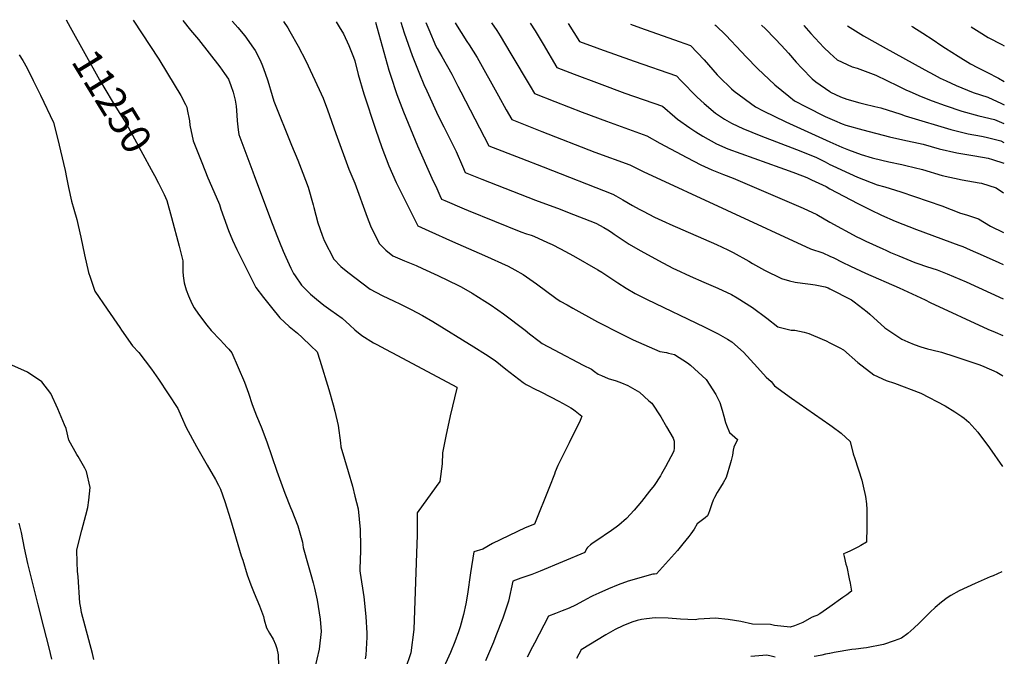
# Model space of a CAD drawing. Units: inches. Extents: x 2629978 to 2635273, y 1453656 to 1458954.
# Drawn here: x 2634209 to 2635170, y 1458252 to 1458874 of the extents above; entities that cross this region are included whole.
import ezdxf
from ezdxf.enums import TextEntityAlignment as Align

# ---------------------------------------------------------------- set-up
doc = ezdxf.new("R2010")
doc.units = ezdxf.units.IN
doc.header["$MEASUREMENT"] = 0
doc.layers.add('tile_2909_20_contour_10ft', color=160, linetype='Continuous')
doc.styles.add('Arial', font='arial.ttf')

msp = doc.modelspace()

# ---------------------------------------------------------------- linework, layer by layer
at = {"layer": 'tile_2909_20_contour_10ft'}
msp.add_line((2634253.94, 1458873.66, 11250), (2634257.94, 1458866.47, 11250), dxfattribs=at)
for points, elevation in [([(2634257.94, 1458866.47), (2634286.62, 1458814.95), (2634298.98, 1458793.96), (2634304.29, 1458785.59), (2634311.02, 1458774.85), (2634312.51, 1458772.25), (2634337.18, 1458727.25), (2634340.19, 1458721.56)], 11250), ([(2634319.53, 1458873.15), (2634344.43, 1458835.24), (2634353.06, 1458821.23), (2634365.95, 1458799.46), (2634370.63, 1458790.71), (2634371.81, 1458788.23), (2634372.3, 1458785.99), (2634374.6, 1458774.74), (2634374.94, 1458770.74), (2634378.02, 1458755.28), (2634386.42, 1458734.21), (2634392.46, 1458719.11), (2634396.13, 1458711.1), (2634403.73, 1458693.04), (2634405.21, 1458688.65), (2634407.94, 1458680.43), (2634412.51, 1458667.71), (2634416.44, 1458658.37), (2634420.8, 1458649.26), (2634436.68, 1458617.15), (2634439.42, 1458612.16), (2634446.66, 1458602.22), (2634454.53, 1458592.52), (2634462.82, 1458582.51), (2634471.88, 1458573.92), (2634479.9, 1458567.34), (2634484.37, 1458563.26), (2634493.06, 1458555.1), (2634499.07, 1458549.36), (2634501.76, 1458540.98), (2634510.59, 1458512.29), (2634514.81, 1458497.62), (2634516.56, 1458491.35), (2634519.73, 1458477.32), (2634521.89, 1458460.4), (2634522.23, 1458456.38), (2634529.36, 1458432.19), (2634533.57, 1458417.95), (2634536.11, 1458408.37), (2634539.27, 1458395.72), (2634541.3, 1458375.78), (2634541.66, 1458359.11), (2634541.59, 1458354.81), (2634541.05, 1458346.16), (2634540.91, 1458337.37), (2634540.88, 1458335.25), (2634541.28, 1458333.12), (2634544.7, 1458309.99), (2634546.69, 1458290.67), (2634547.81, 1458274.53), (2634547.84, 1458270.65), (2634546.87, 1458253.01), (2634545.91, 1458249.33)], 11240), ([(2634368.06, 1458872.78), (2634375.48, 1458863.49), (2634383.43, 1458854.18), (2634404.1, 1458827.46), (2634408.7, 1458821.26), (2634412.5, 1458815.53), (2634415, 1458809.48), (2634417.23, 1458802.84), (2634419.2, 1458795.09), (2634419.99, 1458789.06), (2634420.79, 1458780.56), (2634421.08, 1458775.02), (2634422.11, 1458766.1), (2634422.69, 1458761.47), (2634436.36, 1458724.91), (2634438, 1458720.55), (2634455.33, 1458674.51), (2634460.53, 1458661.08), (2634462.43, 1458656.3), (2634465.96, 1458647.64), (2634468.62, 1458641.75), (2634473.56, 1458630.82), (2634475.99, 1458625.73), (2634477.56, 1458623.43), (2634483.78, 1458614.46), (2634492.64, 1458605.55), (2634498.42, 1458600.6), (2634502.13, 1458597.62), (2634505.69, 1458594.9), (2634512.65, 1458589.96), (2634523.48, 1458582.06), (2634531, 1458575.42), (2634535.98, 1458570.81), (2634542.67, 1458565.18), (2634554.12, 1458558.13), (2634557.49, 1458556.29), (2634565.87, 1458551.92), (2634577.66, 1458545.63), (2634635.58, 1458514.66), (2634635.45, 1458513.79), (2634629.18, 1458486.8), (2634624.72, 1458467), (2634621.57, 1458450.66), (2634621.39, 1458439.79), (2634618.83, 1458422.45), (2634615.44, 1458417.8), (2634596.93, 1458392.02), (2634596.94, 1458369.83), (2634596.67, 1458361.68), (2634593.64, 1458277.88), (2634590.71, 1458255.14), (2634585, 1458238.86)], 11230), ([(2634416.08, 1458872.4), (2634416.48, 1458871.96), (2634421.71, 1458865.89), (2634428.67, 1458857.75), (2634437.06, 1458845.98), (2634438.5, 1458843.5), (2634443.36, 1458834.04), (2634445.8, 1458828.51), (2634448.49, 1458821.41), (2634450.99, 1458813.95), (2634455.29, 1458799.57), (2634456.75, 1458794.21), (2634474.26, 1458751.07), (2634480.24, 1458736.39), (2634485.2, 1458723.72), (2634490.36, 1458710.17), (2634495.29, 1458692.83), (2634495.94, 1458690.32), (2634499.93, 1458675.33), (2634504.01, 1458663.25), (2634506, 1458657.87), (2634515.44, 1458639.85), (2634522.31, 1458632.54), (2634529.11, 1458626.97), (2634550.97, 1458610.47), (2634562.58, 1458604.32), (2634574.31, 1458598.78), (2634580.07, 1458596.14), (2634590.95, 1458590.72), (2634602.06, 1458584.76), (2634612.29, 1458578.83), (2634652.04, 1458554.26), (2634663.44, 1458546.83), (2634672.93, 1458540.64), (2634683.48, 1458532.46), (2634687.69, 1458528.95), (2634700.47, 1458519.13), (2634703.45, 1458517.38), (2634705.9, 1458516.04), (2634710.8, 1458513.44), (2634718.14, 1458509.91), (2634735.06, 1458500.97), (2634742.48, 1458497.03), (2634746.86, 1458494.69), (2634748.6, 1458493.5), (2634751.12, 1458491.61), (2634757.81, 1458486.35), (2634756.69, 1458483.85), (2634755.91, 1458482.1), (2634745.4, 1458460.38), (2634737.11, 1458444.16), (2634734.31, 1458438.2), (2634731.73, 1458432.01), (2634730.85, 1458429.81), (2634726.12, 1458417.49), (2634711.52, 1458380.87), (2634702.36, 1458377.36), (2634670.57, 1458361.91), (2634660.97, 1458356.46), (2634652.08, 1458353.74), (2634648.84, 1458333.28), (2634645.88, 1458312.62), (2634644.26, 1458303.06), (2634642.08, 1458292.58), (2634638.98, 1458280.66), (2634637.2, 1458275.63), (2634633.6, 1458266.01), (2634629.55, 1458255.48), (2634619.18, 1458233.25)], 11220), ([(2634466.3, 1458872.02), (2634470.41, 1458865.57), (2634472.45, 1458862.22), (2634480.66, 1458847.7), (2634488.16, 1458833.34), (2634501.25, 1458805.37), (2634505, 1458796.91), (2634509.22, 1458785.61), (2634517.28, 1458762.61), (2634530.17, 1458727.57), (2634535.84, 1458714.02), (2634547.96, 1458680.75), (2634551.24, 1458672.31), (2634559.76, 1458655.14), (2634562.95, 1458651.7), (2634566.23, 1458648.57), (2634573.11, 1458642.98), (2634584.62, 1458638.12), (2634596.01, 1458633.56), (2634602.02, 1458630.77), (2634617.14, 1458623.72), (2634637.34, 1458613.94), (2634639.72, 1458612.59), (2634650.5, 1458606.44), (2634663.07, 1458598.71), (2634668, 1458595.55), (2634675.76, 1458590.1), (2634681.19, 1458586.23), (2634702.18, 1458570.27), (2634706.47, 1458566.88), (2634716.06, 1458559.69), (2634719.06, 1458557.46), (2634730.63, 1458551.22), (2634759.04, 1458536.21), (2634767.2, 1458532.19), (2634770.07, 1458530.02), (2634773.52, 1458527.43), (2634776.82, 1458526.01), (2634783.28, 1458523.34), (2634791.18, 1458520.84), (2634796.39, 1458518.94), (2634802.64, 1458516.41), (2634814.13, 1458509.83), (2634823.2, 1458501.47), (2634825.89, 1458498.96), (2634834.73, 1458485.77), (2634840.47, 1458475.86), (2634846.83, 1458464.81), (2634847.83, 1458461.89), (2634847.87, 1458455.51), (2634847.42, 1458452.34), (2634844.51, 1458446.72), (2634839.36, 1458436.88), (2634835.53, 1458430.03), (2634834.39, 1458428.22), (2634828.24, 1458418.79), (2634823.81, 1458413.14), (2634815.78, 1458403.01), (2634808.82, 1458394.67), (2634801.32, 1458386.37), (2634793.69, 1458379.78), (2634791.04, 1458377.84), (2634786.72, 1458374.78), (2634771.31, 1458364.37), (2634768.8, 1458362.59), (2634766.18, 1458360.57), (2634763.34, 1458358.07), (2634762.37, 1458356.81), (2634760.75, 1458353.36), (2634716.85, 1458335.04), (2634708.69, 1458331.84), (2634698.13, 1458328.03), (2634690.24, 1458325.1), (2634686.12, 1458305.58), (2634681.58, 1458292.02), (2634680.59, 1458289.09), (2634673.82, 1458271.94), (2634671.27, 1458265.61), (2634663.69, 1458247.42)], 11210), ([(2634517.61, 1458871.62), (2634520.6, 1458866.82), (2634524.88, 1458859.69), (2634530.05, 1458848.53), (2634534.77, 1458836.95), (2634536.04, 1458833.51), (2634539.09, 1458820.11), (2634544.67, 1458801.24), (2634556.1, 1458766.7), (2634562.35, 1458748.76), (2634569.13, 1458730.88), (2634576.39, 1458714.74), (2634584.03, 1458698.88), (2634597.53, 1458672.4), (2634608.26, 1458667.45), (2634631.43, 1458657.1), (2634662.73, 1458643.42), (2634685.74, 1458632.95), (2634692.21, 1458629.35), (2634700.34, 1458624.7), (2634713.5, 1458615.58), (2634732.26, 1458601.8), (2634736.62, 1458598.82), (2634743.23, 1458594.98), (2634748.92, 1458591.79), (2634772.95, 1458578.56), (2634795.96, 1458566.66), (2634807.93, 1458560.97), (2634833.94, 1458549.56), (2634840.28, 1458548.42), (2634842.33, 1458548.02), (2634848.17, 1458546.67), (2634860.79, 1458538.34), (2634863.66, 1458536.23), (2634879.1, 1458522.12), (2634888.44, 1458507.62), (2634892.36, 1458499.7), (2634894.79, 1458492.37), (2634896.26, 1458486.54), (2634897.97, 1458480.12), (2634898.96, 1458477.59), (2634901.79, 1458470.53), (2634909.55, 1458463.45), (2634905.96, 1458456.13), (2634905.54, 1458453.02), (2634904.75, 1458448.22), (2634903.51, 1458443.02), (2634902.89, 1458440.71), (2634898.59, 1458426.64), (2634895.8, 1458421.27), (2634893.12, 1458417.06), (2634889.8, 1458411.89), (2634887.16, 1458406.89), (2634886.03, 1458404.39), (2634884.61, 1458400.74), (2634883.27, 1458396.93), (2634882.26, 1458393.98), (2634881.29, 1458391.32), (2634880.43, 1458388.96), (2634878.11, 1458387.21), (2634872.94, 1458383.24), (2634870.44, 1458381.09), (2634867.36, 1458376.03), (2634864.22, 1458371.47), (2634862.2, 1458368.87), (2634856.4, 1458361.66), (2634851.02, 1458355.26), (2634848.08, 1458351.94), (2634830.69, 1458332.46), (2634828.5, 1458332.14), (2634827.14, 1458332.01), (2634802.94, 1458325.18), (2634793.12, 1458321.61), (2634783.66, 1458317.71), (2634774.36, 1458313.66), (2634768.52, 1458310.92), (2634766.57, 1458309.9), (2634759.26, 1458306), (2634751.4, 1458301.7), (2634745.3, 1458298.96), (2634738.58, 1458296.11), (2634731.81, 1458293.66), (2634724.98, 1458291.11), (2634711.28, 1458264.74), (2634709.39, 1458260.98), (2634704.35, 1458250.86)], 11200), ([(2634556.06, 1458871.32), (2634569.11, 1458824.38), (2634570.65, 1458819.43), (2634577.1, 1458800.54), (2634583.53, 1458783.66), (2634597.08, 1458750.5), (2634611.2, 1458718.99), (2634615.92, 1458708.69), (2634619.04, 1458701.94), (2634620.67, 1458698.43), (2634624.01, 1458696.98), (2634642.65, 1458689.05), (2634646.73, 1458687.36), (2634698.16, 1458666.58), (2634703.55, 1458664.56), (2634708.04, 1458663.04), (2634710.65, 1458662.08), (2634724.16, 1458656.13), (2634728.84, 1458653.95), (2634736.99, 1458649.74), (2634749.59, 1458642.84), (2634773.15, 1458629.33), (2634777.07, 1458626.98), (2634784.06, 1458622.61), (2634792.96, 1458616.65), (2634801.09, 1458611.33), (2634809.66, 1458606.3), (2634812.36, 1458604.91), (2634821.36, 1458600.4), (2634877.26, 1458573.76), (2634890.81, 1458566.73), (2634899.89, 1458561.52), (2634904.23, 1458558.86), (2634915.58, 1458548.91), (2634929.37, 1458533.92), (2634937.65, 1458524.64), (2634942.64, 1458520.22), (2634946, 1458516.1), (2634962.56, 1458503.9), (2635000, 1458477.88)], 11190), ([(2634580.79, 1458871.13), (2634584.09, 1458860.79), (2634591.82, 1458838.84), (2634598.99, 1458820.85), (2634603.26, 1458810.25), (2634606.27, 1458804.2), (2634617.5, 1458779.75), (2634622.93, 1458768.85), (2634634.8, 1458744.98), (2634641.1, 1458730.48), (2634643.8, 1458724.46), (2634660.03, 1458718), (2634712.44, 1458697.53), (2634736.37, 1458688.65), (2634743.68, 1458685.8), (2634771.28, 1458675), (2634779.2, 1458670.52), (2634782.95, 1458668.35), (2634786.56, 1458666.15), (2634789.31, 1458664.25), (2634803.82, 1458654.3), (2634814.67, 1458648.15), (2634836.7, 1458636.18), (2634847.25, 1458630.69), (2634849.54, 1458629.57), (2634863.38, 1458623.1), (2634876.91, 1458617.24), (2634890.65, 1458611.53), (2634903.99, 1458605.22), (2634909.51, 1458601.86), (2634924.34, 1458592.52), (2634938.37, 1458582.14), (2634949.18, 1458573.65), (2634962, 1458570.46), (2634965.82, 1458570.28), (2634974.8, 1458568.32), (2634979.44, 1458567.27), (2634992.44, 1458561.71), (2634996.18, 1458559.86), (2635000, 1458558.15)], 11180), ([(2634605.36, 1458870.94), (2634608.27, 1458863.93), (2634615.17, 1458847.75), (2634616.48, 1458845.44), (2634620.89, 1458837.74), (2634630.65, 1458820.4), (2634636.41, 1458808.88), (2634639.34, 1458803.27), (2634666.94, 1458750.49), (2634698.01, 1458738.45), (2634719.88, 1458730), (2634787.93, 1458703.36), (2634790.92, 1458701.66), (2634797.62, 1458697.83), (2634807.27, 1458692.25), (2634813.74, 1458688.58), (2634817.46, 1458686.65), (2634828.72, 1458680.93), (2634839.35, 1458675.74), (2634843.54, 1458673.81), (2634889.07, 1458653.96), (2634900.42, 1458648.81), (2634905.33, 1458646.29), (2634920.84, 1458637.64), (2634924.35, 1458635.5), (2634936.21, 1458629.03), (2634952.53, 1458621), (2634960.65, 1458618.57), (2634965.93, 1458617.31), (2634973.18, 1458616.29), (2634981.08, 1458615.38), (2634985.59, 1458614.74), (2634995.37, 1458612.58), (2634998.24, 1458611.66), (2635000, 1458610.72)], 11170), ([(2634633.89, 1458870.72), (2634635.81, 1458867.34), (2634639.89, 1458861), (2634645.48, 1458852.38), (2634647.79, 1458849.02), (2634655.3, 1458836.79), (2634676.35, 1458799.35), (2634683.92, 1458785.66), (2634689.24, 1458776.08), (2634718.49, 1458764.56), (2634770.52, 1458744.18), (2634804.59, 1458731.73), (2634817.61, 1458725.36), (2634980.98, 1458649.75), (2634992.99, 1458645.94), (2635000, 1458642.74)], 11160), ([(2634669.6, 1458870.44), (2634674.54, 1458863.23), (2634677.96, 1458857.82), (2634688.46, 1458840.41), (2634707.05, 1458808.76), (2634711.29, 1458801.55), (2634731.26, 1458793.77), (2634757.87, 1458783.44), (2634781.61, 1458774.39), (2634821.24, 1458760.09), (2634833.86, 1458753.02), (2634860.15, 1458738.91), (2634873.75, 1458731.81), (2634884.73, 1458726.87), (2634896.09, 1458722.45), (2634905.49, 1458718.91), (2634971.41, 1458690.61), (2634973.84, 1458689.5), (2634987.28, 1458683.23), (2635000, 1458675.89)], 11150), ([(2634707.26, 1458870.15), (2634711.94, 1458862.9), (2634719.96, 1458849.75), (2634733.34, 1458827.01), (2634750.28, 1458820.58), (2634774.75, 1458811.31), (2634799.7, 1458802.04), (2634836.31, 1458789.14), (2634848.38, 1458778.74), (2634851, 1458776.41), (2634862.99, 1458768.13), (2634868.89, 1458764.28), (2634875.85, 1458760.03), (2634889.14, 1458752.5), (2634900.13, 1458747.59), (2634951.04, 1458729.18), (2634960.31, 1458726), (2634966.45, 1458723.8), (2634977.54, 1458719.41), (2634982.05, 1458717.36), (2634996.34, 1458710.69), (2635000, 1458708.39)], 11140), ([(2634744.24, 1458869.87), (2634755.4, 1458852.48), (2634772.41, 1458846.13), (2634774.95, 1458845.19), (2634808.77, 1458833.03), (2634850.07, 1458818.76), (2634854.39, 1458814.24), (2634870.18, 1458798.1), (2634877.13, 1458791.65), (2634888.19, 1458782.31), (2634891.01, 1458780.42), (2634897.15, 1458776.64), (2634903.99, 1458772.48), (2634910.04, 1458769.56), (2634914.85, 1458767.39), (2634932.42, 1458760.16), (2634967.33, 1458746.94), (2634986.22, 1458739.26), (2634995.28, 1458734.67), (2635000, 1458732.37)], 11130), ([(2634805.15, 1458869.4), (2634815, 1458865.77), (2634852.88, 1458852.29), (2634863.83, 1458848.37), (2634877.12, 1458834.29), (2634889.78, 1458819.86), (2634891.84, 1458817.77), (2634903.69, 1458806.12), (2634906.3, 1458803.83), (2634927.24, 1458788.5), (2634934.63, 1458784.72), (2634956.75, 1458773.76), (2635000, 1458754.39)], 11120), ([(2634887.51, 1458868.76), (2634888.43, 1458867.91), (2634898.42, 1458858.52), (2634913.65, 1458842.29), (2634918.17, 1458837.28), (2634929.39, 1458826.14), (2634946.23, 1458810.16), (2634959.81, 1458798.87), (2634965.27, 1458794.53), (2634976.79, 1458788.65), (2634995.3, 1458779.25), (2635000, 1458777.19)], 11110), ([(2634932.98, 1458868.41), (2634936.99, 1458864.64), (2634946.32, 1458855.19), (2634952.66, 1458848.48), (2634959.58, 1458841.04), (2634967.16, 1458832.13), (2634972.54, 1458826.26), (2634982.73, 1458815.95), (2634986.26, 1458813.11), (2635000, 1458803.37)], 11100), ([(2634974.38, 1458868.09), (2634974.55, 1458867.91), (2634981.38, 1458860.14), (2634994.04, 1458846.34), (2635000, 1458840.9)], 11090), ([(2635017.03, 1458867.76), (2635032.78, 1458857.97), (2635051.86, 1458847.17), (2635092.56, 1458824.54), (2635101.7, 1458819.72), (2635107.78, 1458816.67), (2635113.43, 1458813.94), (2635123.29, 1458809.25), (2635139.76, 1458802.7), (2635154.13, 1458797.85), (2635167.57, 1458791.88), (2635170.02, 1458790.65)], 11080), ([(2635079.76, 1458867.27), (2635080.94, 1458866.57), (2635090.87, 1458860.34), (2635100.79, 1458854.06), (2635108.44, 1458848.8), (2635112.9, 1458845.87), (2635125.06, 1458837.93), (2635137.33, 1458830.53), (2635144.02, 1458827.12), (2635153.07, 1458822.44), (2635164.5, 1458816.49), (2635170.12, 1458813.24)], 11070), ([(2635138, 1458866.82), (2635145.87, 1458861.68), (2635154.56, 1458856.38), (2635167.98, 1458849.33), (2635170.28, 1458848.03)], 11060), ([(2634208.22, 1458839.28), (2634211.56, 1458833.75), (2634215.85, 1458826.24), (2634221.97, 1458814.13), (2634228.94, 1458799.9), (2634241.53, 1458773.1), (2634245.54, 1458757.87), (2634253.11, 1458726.26), (2634254.38, 1458719.41), (2634256.37, 1458709.64), (2634259.1, 1458696.38), (2634261.48, 1458688.67), (2634264.33, 1458678.63), (2634265.72, 1458672.56), (2634268.25, 1458661.37), (2634271.81, 1458644.1), (2634276.01, 1458626.59), (2634277.49, 1458622.17), (2634282.07, 1458608.61), (2634294.1, 1458590.78), (2634306.29, 1458572.94), (2634308.11, 1458570.35), (2634318.97, 1458555.05), (2634324.94, 1458548.43), (2634337.33, 1458532.34), (2634344.17, 1458522.45), (2634353.72, 1458508.26), (2634362.95, 1458493.74), (2634366.25, 1458486.37), (2634371.31, 1458475.42), (2634381.47, 1458456.91), (2634391.76, 1458438.41), (2634400.03, 1458424.58), (2634402.92, 1458419.07), (2634404.69, 1458415.07), (2634408.9, 1458403.15), (2634414.46, 1458385.58), (2634425.11, 1458349.84), (2634426.43, 1458345.64), (2634430.86, 1458331.56), (2634434.55, 1458321.68), (2634437.7, 1458313.66), (2634442.82, 1458301.08), (2634446.64, 1458290.64), (2634447.5, 1458287.54), (2634449.57, 1458279.49), (2634452.53, 1458274.44), (2634456.1, 1458268.53), (2634458.6, 1458263.45), (2634459.73, 1458259.57), (2634460.93, 1458253.21), (2634461.5, 1458242.41)], 11260), ([(2635000, 1458840.9), (2635007.09, 1458834.46), (2635021.8, 1458827.61), (2635026.49, 1458826.19), (2635044.76, 1458819.36), (2635066.18, 1458809.17), (2635074.13, 1458805.2), (2635078.01, 1458803.39), (2635089.13, 1458798.57), (2635099.97, 1458794.55), (2635112.62, 1458789.91), (2635128.8, 1458784.38), (2635145.43, 1458779.65), (2635160.68, 1458776.06), (2635169.94, 1458772.1)], 11090), ([(2635000, 1458803.37), (2635000.61, 1458802.94), (2635010.37, 1458798.42), (2635016.47, 1458795.99), (2635029.19, 1458792.51), (2635033.09, 1458791.62), (2635043.98, 1458789), (2635049.61, 1458787.43), (2635069.18, 1458781.25), (2635073.59, 1458779.64), (2635076.57, 1458778.64), (2635118.04, 1458766.37), (2635134.99, 1458762.19), (2635147.86, 1458759.91), (2635152.45, 1458758.85), (2635166.95, 1458755.19), (2635169.85, 1458753.86)], 11100), ([(2635000, 1458777.19), (2635004.49, 1458775.23), (2635012.01, 1458771.96), (2635015.48, 1458770.6), (2635032.18, 1458766.06), (2635058.01, 1458759.11), (2635071.06, 1458756.35), (2635091.11, 1458751.98), (2635106.69, 1458747.4), (2635123.87, 1458743.59), (2635141.62, 1458740.73), (2635154.36, 1458738.25), (2635158.88, 1458737.06), (2635169.76, 1458733.4)], 11110), ([(2635000, 1458754.39), (2635011.55, 1458749.22), (2635018.18, 1458746.55), (2635030.57, 1458741.84), (2635041.1, 1458738.83), (2635050.69, 1458736.35), (2635057.42, 1458734.86), (2635070.15, 1458732.08), (2635074.1, 1458731.25), (2635090.45, 1458727.3), (2635109.66, 1458721.34), (2635129.04, 1458717.1), (2635145.81, 1458714.36), (2635147.94, 1458713.84), (2635162.33, 1458709.3), (2635169.63, 1458704.46)], 11120), ([(2635000, 1458732.37), (2635002.19, 1458731.27), (2635007.02, 1458728.98), (2635019, 1458723.48), (2635026.97, 1458719.83), (2635046.1, 1458712.27), (2635053.52, 1458710.25), (2635069.08, 1458705.5), (2635109.33, 1458691.69), (2635127.62, 1458684.76), (2635133.42, 1458682.96), (2635145.18, 1458679.23), (2635156.94, 1458671.94), (2635169.45, 1458665.87)], 11130), ([(2634340.19, 1458721.56), (2634344.24, 1458713.87), (2634349.91, 1458702.76), (2634352.35, 1458697.17), (2634356.96, 1458680.32), (2634364.55, 1458652.38), (2634368.01, 1458638.05), (2634368.04, 1458630.77), (2634368.1, 1458627.61), (2634368.31, 1458623.59), (2634369.28, 1458616.67), (2634371.27, 1458609.79), (2634373.56, 1458603.82), (2634376.7, 1458596.56), (2634379.06, 1458592.17), (2634383.16, 1458585.99), (2634391.47, 1458575.2), (2634395.52, 1458570.07), (2634404.29, 1458560.82), (2634407.96, 1458557.08), (2634411.21, 1458553.61), (2634412.79, 1458551.8), (2634415.88, 1458548.18), (2634428.36, 1458519.66), (2634432.22, 1458508.7), (2634435.75, 1458497.74), (2634438.21, 1458490.79), (2634439.84, 1458486.77), (2634444.56, 1458475.82), (2634450.1, 1458461.4), (2634455.03, 1458446.98), (2634459.77, 1458432.56), (2634461.04, 1458428.93), (2634467.46, 1458411.06), (2634473.06, 1458397.28), (2634474.33, 1458394.4), (2634480.21, 1458379.32), (2634484.8, 1458363.48), (2634485.59, 1458357.98), (2634490.25, 1458340.86), (2634492.89, 1458331.87), (2634495.16, 1458323.64), (2634496.51, 1458318.36), (2634499.09, 1458306.82), (2634502.05, 1458288.04), (2634503.18, 1458276), (2634501.23, 1458258.67), (2634496.64, 1458239.17)], 11250), ([(2635000, 1458708.39), (2635027.14, 1458693.98), (2635039.52, 1458687.79), (2635050.4, 1458682.71), (2635063.77, 1458677.01), (2635084.66, 1458668.68), (2635125.75, 1458653.51), (2635129.66, 1458652.02), (2635136.79, 1458648.94), (2635149.71, 1458643.34), (2635164.91, 1458636.49), (2635169.31, 1458634.38)], 11140), ([(2635000, 1458675.89), (2635026.21, 1458661.7), (2635029.99, 1458659.79), (2635034.92, 1458657.3), (2635051.61, 1458649.75), (2635054.51, 1458648.43), (2635059.25, 1458646.32), (2635067.34, 1458642.89), (2635082.79, 1458636.61), (2635085.94, 1458635.48), (2635094.44, 1458632.52), (2635104.61, 1458629.22), (2635114.55, 1458625.53), (2635133.11, 1458617.59), (2635169.15, 1458600.87)], 11150), ([(2635000, 1458642.74), (2635003.77, 1458641.01), (2635012.03, 1458636.81), (2635019.98, 1458632.8), (2635034.84, 1458625.94), (2635067.71, 1458611.61), (2635093.1, 1458600.05), (2635097.86, 1458597.28), (2635154.3, 1458571.21), (2635161.21, 1458568.29), (2635168.99, 1458565.19)], 11160), ([(2635000, 1458610.72), (2635020.92, 1458600.05), (2635023.58, 1458598.2), (2635036.44, 1458588.16), (2635038.96, 1458585.86), (2635053.65, 1458572.63), (2635070.07, 1458561.62), (2635076.15, 1458558.88), (2635082.18, 1458556.32), (2635088.78, 1458554.04), (2635095.24, 1458552.23), (2635099.37, 1458551.27), (2635108.8, 1458548.79), (2635121.91, 1458544.76), (2635145.33, 1458536.73), (2635148.09, 1458535.75), (2635157.8, 1458531.7), (2635162.98, 1458529.38), (2635167.96, 1458526.32), (2635168.81, 1458525.58)], 11170), ([(2635000, 1458558.15), (2635009.68, 1458553.14), (2635013.3, 1458551.2), (2635027.37, 1458538.91), (2635042.78, 1458526.61), (2635054.87, 1458521.29), (2635063.1, 1458518.5), (2635088.89, 1458508.72), (2635112.54, 1458496.58), (2635122.02, 1458490.56), (2635128.85, 1458486.16), (2635131.23, 1458484.3), (2635135.54, 1458480.49), (2635144.47, 1458470.63), (2635155.71, 1458455.48), (2635168.41, 1458437.29)], 11180), ([(2634281.13, 1458248.57), (2634279.71, 1458254.73), (2634269.02, 1458294.67), (2634268.24, 1458299.05), (2634267.53, 1458303.93), (2634265.64, 1458329.35), (2634265.23, 1458335.03), (2634264.66, 1458343.6), (2634264.57, 1458355.69), (2634269.36, 1458375.06), (2634273.19, 1458389.65), (2634275.09, 1458397.2), (2634276.22, 1458404.24), (2634277.48, 1458416.83), (2634273.99, 1458432.22), (2634272.23, 1458435.63), (2634265.69, 1458447), (2634264.32, 1458449.06), (2634256.59, 1458462.79), (2634253.98, 1458474.5), (2634252.57, 1458478.02), (2634245.94, 1458493.61), (2634238.97, 1458508.51), (2634230.43, 1458520.03), (2634216.35, 1458529.46), (2634201.06, 1458536.3)], 11260), ([(2635000, 1458477.88), (2635002.1, 1458476.38), (2635010.91, 1458469.77), (2635019.9, 1458461.78), (2635022.71, 1458449.54), (2635024.27, 1458445.1), (2635031.08, 1458423.75), (2635032.51, 1458417.94), (2635034.58, 1458407.9), (2635035.78, 1458400.92), (2635036.07, 1458395.07), (2635036.11, 1458390.13), (2635036.12, 1458387.88), (2635035.97, 1458377.88), (2635035.55, 1458363.26), (2635030.09, 1458359.93), (2635027.22, 1458358.43), (2635021.93, 1458355.78), (2635019.91, 1458354.77), (2635016.56, 1458353.31), (2635013.07, 1458351.91), (2635013.72, 1458349.31), (2635015.66, 1458341.93), (2635016.35, 1458339.08), (2635018.8, 1458327.43), (2635019.58, 1458323.28), (2635021.06, 1458315.41), (2635016.55, 1458312.01), (2635012.73, 1458309.26), (2635000, 1458300.2)], 11190), ([(2634239.91, 1458248.88), (2634237.37, 1458260), (2634232.36, 1458280.39), (2634226.82, 1458302.01), (2634216.47, 1458342.55), (2634213.22, 1458357.55), (2634210.31, 1458372.8), (2634208.29, 1458381.99)], 11250), ([(2635167.94, 1458334.41), (2635159.26, 1458330.49), (2635156.46, 1458329.32), (2635141.69, 1458323.07), (2635126.27, 1458315.73), (2635117.99, 1458311.16), (2635114.62, 1458308.88), (2635109.02, 1458304.7), (2635102.73, 1458299.47), (2635097.96, 1458294.95), (2635087.04, 1458284.12), (2635081.79, 1458279.22), (2635076.02, 1458274.12), (2635070.02, 1458269.65), (2635062.63, 1458267.03), (2635052.15, 1458263.39), (2635035.85, 1458260.2), (2635032.76, 1458259.81), (2635025.22, 1458258.89), (2635021.47, 1458258.38), (2635004.09, 1458255.48), (2635000, 1458254.72)], 11180), ([(2635000, 1458300.2), (2634993.41, 1458295.51), (2634990.15, 1458293.37), (2634987.21, 1458291.66), (2634984.35, 1458290.8), (2634981.93, 1458289.84), (2634973.45, 1458284.95), (2634965.53, 1458281.74), (2634961.03, 1458280.24), (2634945.86, 1458282), (2634941.89, 1458282.98), (2634924.29, 1458283.28), (2634912.88, 1458285.83), (2634900.61, 1458287.83), (2634887.86, 1458288.94), (2634882.53, 1458288.8), (2634871.59, 1458288.01), (2634868.44, 1458287.6), (2634854.06, 1458288.03), (2634841.85, 1458288.95), (2634829.13, 1458289.32), (2634820.81, 1458288.47), (2634815.93, 1458287.82), (2634811.77, 1458286.76), (2634806.52, 1458285.02), (2634797.85, 1458281.71), (2634790.21, 1458277.9), (2634781.13, 1458272.73), (2634756.93, 1458258.03), (2634752.35, 1458249.64)], 11190), ([(2634946.64, 1458250.95), (2634942.54, 1458252), (2634938.43, 1458252.89), (2634922.76, 1458251.52)], 11180), ([(2635000, 1458254.72), (2634999.41, 1458254.67), (2634995.72, 1458253.86), (2634992.05, 1458253.02), (2634986.87, 1458252.01), (2634984.66, 1458251.66)], 11180)]:
    msp.add_lwpolyline(points, dxfattribs=dict(at, elevation=elevation))

# ---------------------------------------------------------------- texts
at = {"color": 18, "style": 'Arial'}
msp.add_text('11250', height=28.8, rotation=-58.55696, dxfattribs=at).set_placement((2634298.98, 1458793.96), align=Align.MIDDLE_CENTER)

doc.saveas('drawing.dxf')
